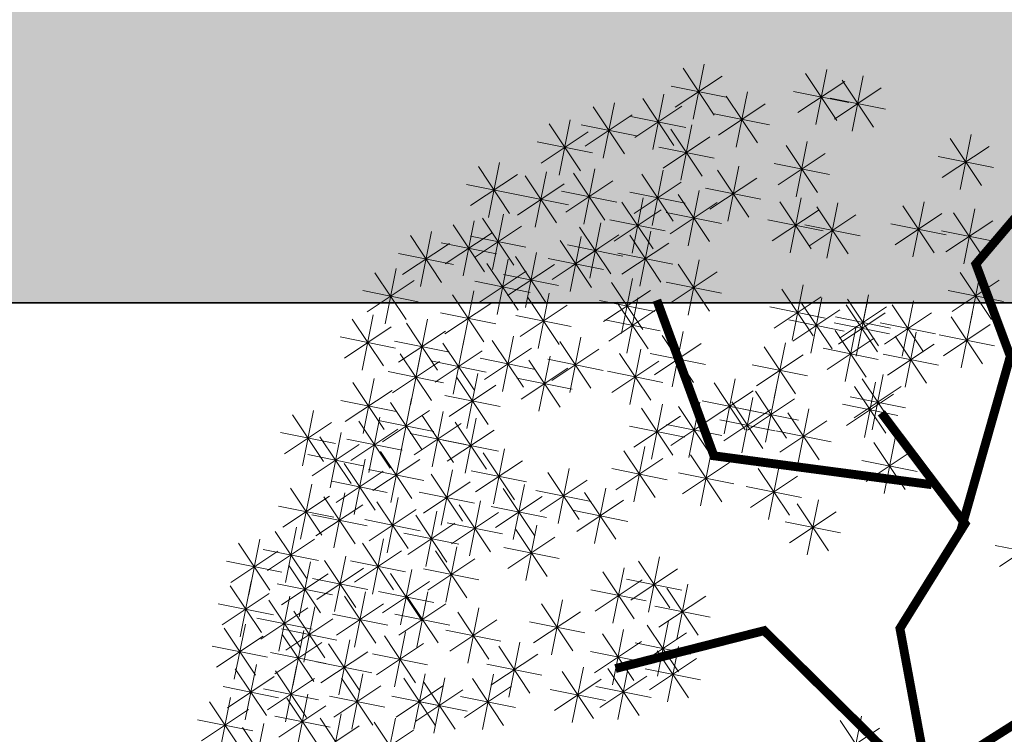
# Model space of a CAD drawing. Units: inches. Extents: x 132383 to 136296, y 19173 to 20900.
# Drawn here: x 134443 to 134479, y 19964 to 19991 of the extents above; entities that cross this region are included whole.
import ezdxf

# ---------------------------------------------------------------- set-up
doc = ezdxf.new("R2010")
doc.units = ezdxf.units.IN
doc.header["$MEASUREMENT"] = 0
doc.layers.add('A-Dropline', color=8, linetype='Continuous', lineweight=5)
doc.layers.add('A-Hatch', color=7, linetype='Continuous', lineweight=9, true_color=0xadadad)
doc.layers.add('A-Wall', color=7, linetype='Continuous', lineweight=35, true_color=0xe06c3e)

# ---------------------------------------------------------------- blocks, each defined once
blk = doc.blocks.new('bonito')
at = {"color": 74, "lineweight": 18, "true_color": 0x489f23}
for p, q in [((0.6979, 0.2349), (0.8006, 0.3889)), ((0.7311, 0.4026), (0.7674, 0.2212)), ((1.5349, 0.0803), (1.6376, 0.2344)), ((1.568, 0.248), (1.6044, 0.0666)), ((1.7637, 0.2267), (1.8, 0.0454)), ((1.3896, 0.0512), (1.4923, 0.2053)), ((1.4227, 0.2189), (1.4591, 0.0375)), ((1.5092, 0.2086), (1.6632, 0.106)), ((1.7306, 0.0591), (1.8332, 0.2131)), ((1.9747, 0.0476), (2.0774, 0.2016)), ((2.0078, 0.2152), (2.0442, 0.0339)), ((0.4591, -0.8235), (0.6404, -0.7872)), ((0.235, -1.076), (0.3376, -0.922)), ((0.2681, -0.9084), (0.3044, -1.0897)), ((0.3824, -0.9258), (0.4187, -1.1071)), ((0.3236, -0.9652), (0.4775, -1.0677)), ((0.3493, -1.0934), (0.4519, -0.9394))]:
    blk.add_line(p, q, dxfattribs=at)
at = {"color": 76, "lineweight": 18, "true_color": 0x316d18}
for p, q in [((1.3639, 0.1795), (1.5179, 0.0769)), ((1.4955, 0.1391), (1.6769, 0.1754)), ((1.7049, 0.1873), (1.8588, 0.0848)), ((1.949, 0.1758), (2.103, 0.0732)), ((1.3502, 0.11), (1.5316, 0.1463)), ((1.6912, 0.1179), (1.8726, 0.1542)), ((1.9353, 0.1064), (2.1167, 0.1427)), ((1.3588, 0.0349), (1.3951, -0.1464)), ((1.7539, -0.1074), (1.8565, 0.0466)), ((1.787, 0.0602), (1.8233, -0.1211)), ((1.3257, -0.1327), (1.4283, 0.0213)), ((1.4284, -0.1424), (1.531, 0.0117)), ((1.4615, 0.0253), (1.4978, -0.1561)), ((1.7282, 0.0208), (1.8821, -0.0817)), ((1.3, -0.0045), (1.4539, -0.107)), ((1.4027, -0.0141), (1.5566, -0.1167)), ((1.7145, -0.0486), (1.8958, -0.0123)), ((0.977, -0.2025), (1.0796, -0.0485)), ((1.0101, -0.0349), (1.0464, -0.2163)), ((1.2863, -0.0739), (1.4677, -0.0376)), ((1.389, -0.0836), (1.5703, -0.0473)), ((0.9513, -0.0743), (1.1052, -0.1769)), ((1.1862, -0.2412), (1.2888, -0.0872)), ((1.2193, -0.0736), (1.2556, -0.2549)), ((0.9376, -0.1437), (1.1189, -0.1074)), ((1.1605, -0.113), (1.3144, -0.2155)), ((1.161, -0.2664), (1.2637, -0.1123)), ((1.1942, -0.0987), (1.2305, -0.2801)), ((1.4615, -0.1257), (1.4978, -0.3071)), ((1.4809, -0.1219), (1.5172, -0.3032)), ((0.0644, -0.3128), (0.1671, -0.1588)), ((1.1354, -0.1381), (1.2893, -0.2407)), ((1.1468, -0.1824), (1.3282, -0.1461)), ((1.4221, -0.1613), (1.576, -0.2638)), ((1.4284, -0.2934), (1.531, -0.1394)), ((1.4478, -0.2895), (1.5504, -0.1355)), ((2.1666, -0.3067), (2.2692, -0.1526)), ((2.1997, -0.139), (2.236, -0.3204)), ((0.0388, -0.1846), (0.1927, -0.2871)), ((1.1216, -0.2076), (1.303, -0.1713)), ((1.3451, -0.3302), (1.4477, -0.1762)), ((1.3782, -0.1626), (1.4145, -0.3439)), ((1.4027, -0.1651), (1.5566, -0.2677)), ((2.1409, -0.1784), (2.2948, -0.281)), ((0.0251, -0.254), (0.2064, -0.2177)), ((1.3194, -0.202), (1.4733, -0.3045)), ((1.389, -0.2346), (1.5704, -0.1983)), ((1.4084, -0.2307), (1.5897, -0.1944)), ((1.7831, -0.2224), (1.8195, -0.4038)), ((2.1272, -0.2479), (2.3085, -0.2116)), ((1.3057, -0.2714), (1.487, -0.2351)), ((1.75, -0.3901), (1.8527, -0.236)), ((0.8086, -0.2867), (0.8449, -0.468)), ((1.4381, -0.4425), (1.5407, -0.2884)), ((1.4712, -0.2748), (1.5075, -0.4562)), ((1.7243, -0.2618), (1.8783, -0.3644)), ((2.1882, -0.4267), (2.2908, -0.2726)), ((2.2213, -0.259), (2.2576, -0.4404)), ((0.7755, -0.4543), (0.8781, -0.3003)), ((1.107, -0.3176), (1.1433, -0.4989)), ((1.4124, -0.3142), (1.5663, -0.4168)), ((1.7106, -0.3313), (1.892, -0.295)), ((1.9846, -0.323), (2.021, -0.5044)), ((2.1625, -0.2984), (2.3164, -0.401)), ((0.7498, -0.3261), (0.9037, -0.4286)), ((1.0739, -0.4852), (1.1765, -0.3312)), ((1.3987, -0.3837), (1.5801, -0.3473)), ((1.4807, -0.5044), (1.5834, -0.3504)), ((1.5138, -0.3368), (1.5502, -0.5181)), ((1.7999, -0.3434), (1.8362, -0.5248)), ((1.9515, -0.4907), (2.0542, -0.3367)), ((2.1488, -0.3679), (2.3301, -0.3315)), ((0.7361, -0.3955), (0.9174, -0.3592)), ((1.0482, -0.357), (1.2021, -0.4595)), ((1.455, -0.3762), (1.609, -0.4787)), ((1.7411, -0.3828), (1.895, -0.4854)), ((1.7668, -0.511), (1.8694, -0.357)), ((1.9258, -0.3624), (2.0798, -0.465)), ((0.9249, -0.4144), (0.9612, -0.5958)), ((1.0345, -0.4264), (1.2158, -0.3901)), ((1.2909, -0.5626), (1.3935, -0.4085)), ((1.324, -0.3949), (1.3603, -0.5763)), ((1.4413, -0.4456), (1.6227, -0.4093)), ((1.7274, -0.4522), (1.9087, -0.4159)), ((1.9121, -0.4319), (2.0935, -0.3956)), ((0.8917, -0.5821), (0.9944, -0.428)), ((1.1456, -0.5917), (1.2482, -0.4376)), ((1.1787, -0.424), (1.215, -0.6054)), ((1.2652, -0.4343), (1.4191, -0.5369)), ((0.8661, -0.4538), (1.02, -0.5564)), ((1.1199, -0.4634), (1.2738, -0.566)), ((1.2515, -0.5038), (1.4328, -0.4674)), ((0.8524, -0.5233), (1.0337, -0.4869)), ((1.1062, -0.5328), (1.2875, -0.4965)), ((1.1107, -0.6691), (1.2133, -0.5151)), ((1.1438, -0.5015), (1.1801, -0.6828)), ((1.085, -0.5409), (1.2389, -0.6434)), ((1.9038, -0.5477), (1.9401, -0.7291)), ((2.1143, -0.6873), (2.217, -0.5333)), ((2.1475, -0.5197), (2.1838, -0.701)), ((1.0713, -0.6103), (1.2526, -0.574)), ((1.1727, -0.7272), (1.2753, -0.5731)), ((1.2058, -0.5595), (1.2421, -0.7409)), ((1.8707, -0.7153), (1.9733, -0.5613)), ((2.0887, -0.5591), (2.2426, -0.6616)), ((1.147, -0.5989), (1.3009, -0.7015)), ((1.845, -0.5871), (1.9989, -0.6897)), ((2.0749, -0.6285), (2.2563, -0.5922)), ((0.9695, -0.6371), (1.0058, -0.8184)), ((1.1333, -0.6684), (1.3146, -0.6321)), ((1.8313, -0.6565), (2.0127, -0.6202)), ((0.9106, -0.6765), (1.0646, -0.779)), ((0.9363, -0.8047), (1.039, -0.6507)), ((1.1283, -0.6757), (1.1646, -0.8571)), ((1.5956, -0.6775), (1.632, -0.8589)), ((1.8239, -0.6774), (1.8602, -0.8588)), ((2.2057, -0.8289), (2.3083, -0.6749)), ((2.2388, -0.6613), (2.2751, -0.8427)), ((0.8969, -0.7459), (1.0783, -0.7096)), ((1.0952, -0.8434), (1.1978, -0.6893)), ((1.5625, -0.8452), (1.6652, -0.6911)), ((1.7907, -0.8451), (1.8934, -0.691)), ((2.0387, -0.7014), (2.075, -0.8827)), ((2.18, -0.7007), (2.3339, -0.8033)), ((0.4985, -0.8823), (0.6011, -0.7283)), ((0.5316, -0.7147), (0.5679, -0.896)), ((1.0695, -0.7151), (1.2234, -0.8177)), ((1.3608, -0.7299), (1.3971, -0.9112)), ((1.5368, -0.7169), (1.6908, -0.8195)), ((1.7651, -0.7168), (1.919, -0.8194)), ((1.9799, -0.7408), (2.1338, -0.8433)), ((2.0056, -0.869), (2.1082, -0.715)), ((2.1663, -0.7701), (2.3477, -0.7338)), ((0.2931, -0.9134), (0.3957, -0.7593)), ((0.3262, -0.7457), (0.3625, -0.9271)), ((0.4728, -0.7541), (0.6267, -0.8566)), ((1.0558, -0.7846), (1.2372, -0.7483)), ((1.302, -0.7693), (1.4559, -0.8718)), ((1.3277, -0.8975), (1.4303, -0.7435)), ((1.5231, -0.7864), (1.7045, -0.7501)), ((1.7513, -0.7863), (1.9327, -0.7499)), ((1.9662, -0.8102), (2.1475, -0.7739)), ((0.2674, -0.7851), (0.4213, -0.8877)), ((0.3775, -0.9462), (0.4802, -0.7922)), ((0.4107, -0.7786), (0.447, -0.9599)), ((0.6207, -0.8076), (0.657, -0.9889)), ((1.1225, -0.7977), (1.1588, -0.9791)), ((1.2883, -0.8387), (1.4697, -0.8024)), ((1.8906, -0.7962), (1.9269, -0.9776)), ((2.1062, -0.9614), (2.2089, -0.8074)), ((2.1394, -0.7938), (2.1757, -0.9751)), ((0.2537, -0.8546), (0.4351, -0.8182)), ((0.3519, -0.818), (0.5058, -0.9205)), ((0.5876, -0.9752), (0.6902, -0.8212)), ((1.0637, -0.8371), (1.2176, -0.9397)), ((1.0894, -0.9653), (1.192, -0.8113)), ((1.6904, -0.8363), (1.7267, -1.0176)), ((1.8318, -0.8356), (1.9857, -0.9382)), ((1.8575, -0.9638), (1.9601, -0.8098)), ((2.0806, -0.8332), (2.2345, -0.9357)), ((0.3381, -0.8874), (0.5195, -0.8511)), ((0.5619, -0.847), (0.7158, -0.9495)), ((0.9499, -1.0235), (1.0525, -0.8695)), ((0.983, -0.8558), (1.0193, -1.0372)), ((1.05, -0.9065), (1.2314, -0.8702)), ((1.3026, -0.8695), (1.339, -1.0509)), ((1.6573, -1.0039), (1.7599, -0.8499)), ((1.7996, -0.8618), (1.8359, -1.0432)), ((1.8181, -0.905), (1.9994, -0.8687)), ((2.0668, -0.9026), (2.2482, -0.8663)), ((0.5482, -0.9164), (0.7296, -0.8801)), ((0.9242, -0.8952), (1.0781, -0.9978)), ((1.2695, -1.0371), (1.3722, -0.8831)), ((1.4381, -1.0465), (1.5408, -0.8925)), ((1.4713, -0.8789), (1.5076, -1.0603)), ((1.5352, -0.8963), (1.5715, -1.0777)), ((1.6316, -0.8757), (1.7855, -0.9782)), ((1.7408, -0.9012), (1.8947, -1.0038)), ((1.7665, -1.0294), (1.8691, -0.8754)), ((0.585, -0.9243), (0.6213, -1.1057)), ((0.9105, -0.9647), (1.0919, -0.9284)), ((1.2438, -0.9089), (1.3978, -1.0115)), ((1.4125, -0.9183), (1.5664, -1.0209)), ((1.4764, -0.9357), (1.6303, -1.0383)), ((1.5021, -1.0639), (1.6047, -0.9099)), ((1.6179, -0.9451), (1.7993, -0.9088)), ((1.7271, -0.9706), (1.9085, -0.9343)), ((0.2093, -0.9478), (0.3632, -1.0503)), ((0.5262, -0.9637), (0.6801, -1.0663)), ((0.5519, -1.092), (0.6545, -0.9379)), ((1.2301, -0.9783), (1.4115, -0.942)), ((1.3987, -0.9877), (1.5801, -0.9514)), ((1.4627, -1.0051), (1.644, -0.9688)), ((2.1116, -0.9563), (2.1479, -1.1377)), ((0.1956, -1.0172), (0.377, -0.9809)), ((0.3099, -1.0346), (0.4913, -0.9983)), ((0.5125, -1.0332), (0.6939, -0.9968)), ((0.8132, -1.1522), (0.9159, -0.9982)), ((0.8463, -0.9846), (0.8827, -1.1659)), ((1.7173, -1.0008), (1.7536, -1.1821)), ((2.0528, -0.9957), (2.2067, -1.0983)), ((2.0785, -1.124), (2.1811, -0.9699)), ((0.7875, -1.024), (0.9415, -1.1265)), ((1.6842, -1.1684), (1.7868, -1.0144)), ((1.8944, -1.0206), (1.9307, -1.2019)), ((2.0391, -1.0652), (2.2205, -1.0288)), ((0.7738, -1.0934), (0.9552, -1.0571)), ((1.342, -1.066), (1.3783, -1.2474)), ((1.6585, -1.0402), (1.8124, -1.1427)), ((1.6732, -1.0648), (1.7095, -1.2462)), ((1.8356, -1.06), (1.9895, -1.1625)), ((1.8613, -1.1882), (1.9639, -1.0342)), ((1.3089, -1.2336), (1.4115, -1.0796)), ((1.6401, -1.2325), (1.7427, -1.0785)), ((1.6448, -1.1096), (1.8262, -1.0733)), ((1.8219, -1.1294), (2.0032, -1.0931)), ((0.8784, -1.2724), (0.981, -1.1184)), ((0.9115, -1.1048), (0.9478, -1.2862)), ((1.2832, -1.1054), (1.4371, -1.208)), ((1.6144, -1.1042), (1.7683, -1.2068)), ((2.0225, -1.2685), (2.1252, -1.1144)), ((2.0557, -1.1008), (2.092, -1.2822)), ((0.8527, -1.1442), (1.0066, -1.2468)), ((1.2695, -1.1748), (1.4508, -1.1385)), ((1.6007, -1.1737), (1.782, -1.1374)), ((1.9969, -1.1402), (2.1508, -1.2428)), ((0.839, -1.2136), (1.0203, -1.1773)), ((1.247, -1.3349), (1.3496, -1.1809)), ((1.9831, -1.2097), (2.1645, -1.1733)), ((1.2213, -1.2067), (1.3752, -1.3092)), ((1.4274, -1.2098), (1.5813, -1.3124)), ((1.8263, -1.2188), (1.9802, -1.3214)), ((1.2076, -1.2761), (1.3889, -1.2398)), ((1.4136, -1.2793), (1.595, -1.2429)), ((1.8126, -1.2882), (1.994, -1.2519)), ((1.5479, -1.3205), (1.7293, -1.2842))]:
    blk.add_line(p, q, dxfattribs=at)
at = {"color": 88, "lineweight": 18, "true_color": 0x17320b}
for p, q in [((0.2584, -1.0578), (0.2947, -1.2392)), ((0.1996, -1.0972), (0.3535, -1.1998)), ((0.2253, -1.2255), (0.3279, -1.0715)), ((0.1859, -1.1667), (0.3672, -1.1304)), ((0.4802, -1.126), (0.5165, -1.3073)), ((0.4471, -1.2936), (0.5497, -1.1396)), ((0.4214, -1.1654), (0.5753, -1.268)), ((1.2801, -1.1673), (1.3164, -1.3486)), ((1.453, -1.3381), (1.5557, -1.184)), ((1.4862, -1.1704), (1.5225, -1.3518)), ((1.852, -1.347), (1.9546, -1.193)), ((1.8851, -1.1794), (1.9214, -1.3608)), ((0.4077, -1.2348), (0.5891, -1.1985)), ((0.6913, -1.378), (0.794, -1.224)), ((0.7245, -1.2104), (0.7608, -1.3917)), ((1.5873, -1.3793), (1.6899, -1.2253)), ((1.6204, -1.2117), (1.6567, -1.393)), ((0.6657, -1.2498), (0.8196, -1.3523)), ((0.8587, -1.2516), (0.895, -1.433)), ((1.5616, -1.2511), (1.7155, -1.3536)), ((0.3081, -1.434), (0.4108, -1.28)), ((0.3412, -1.2664), (0.3776, -1.4477)), ((0.6519, -1.3192), (0.8333, -1.2829)), ((0.7999, -1.291), (0.9538, -1.3936)), ((0.8256, -1.4193), (0.9282, -1.2652)), ((1.3453, -1.2875), (1.3816, -1.4689)), ((0.2824, -1.3058), (0.4364, -1.4083)), ((0.7862, -1.3605), (0.9676, -1.3241)), ((0.9759, -1.317), (1.0122, -1.4984)), ((1.3121, -1.4551), (1.4148, -1.3011)), ((1.5649, -1.4727), (1.6675, -1.3186)), ((1.598, -1.305), (1.6343, -1.4864)), ((1.7462, -1.3198), (1.7825, -1.5011)), ((0.2353, -1.3528), (0.2716, -1.5341)), ((0.2687, -1.3752), (0.4501, -1.3389)), ((0.9171, -1.3564), (1.071, -1.459)), ((0.9428, -1.4847), (1.0454, -1.3306)), ((1.2865, -1.3269), (1.4404, -1.4295)), ((1.5392, -1.3444), (1.6931, -1.447)), ((1.713, -1.4874), (1.8157, -1.3334)), ((1.8828, -1.5008), (1.9854, -1.3468)), ((1.9159, -1.3332), (1.9522, -1.5145)), ((0.2022, -1.5204), (0.3048, -1.3664)), ((0.9034, -1.4259), (1.0847, -1.3895)), ((1.2727, -1.3963), (1.4541, -1.36)), ((1.5255, -1.4139), (1.7069, -1.3775)), ((1.6874, -1.3592), (1.8413, -1.4617)), ((1.8571, -1.3726), (2.011, -1.4751)), ((0.1765, -1.3922), (0.3304, -1.4947)), ((0.42, -1.5686), (0.5226, -1.4146)), ((0.4531, -1.401), (0.4894, -1.5823)), ((0.7723, -1.5632), (0.8749, -1.4092)), ((0.8054, -1.3956), (0.8417, -1.577)), ((1.0766, -1.4094), (1.1129, -1.5908)), ((1.1902, -1.5714), (1.2929, -1.4173)), ((1.2234, -1.4037), (1.2597, -1.5851)), ((1.4946, -1.4176), (1.5309, -1.5989)), ((1.6736, -1.4286), (1.855, -1.3923)), ((1.7243, -1.416), (1.7606, -1.5973)), ((1.8434, -1.442), (2.0248, -1.4057)), ((0.1628, -1.4616), (0.3441, -1.4253)), ((0.3943, -1.4404), (0.5482, -1.5429)), ((0.7466, -1.435), (0.9005, -1.5376)), ((1.0178, -1.4488), (1.1717, -1.5514)), ((1.0435, -1.5771), (1.1461, -1.423)), ((1.1646, -1.4431), (1.3185, -1.5457)), ((1.3365, -1.4492), (1.3729, -1.6306)), ((1.4614, -1.5852), (1.5641, -1.4312)), ((1.6912, -1.5836), (1.7938, -1.4296)), ((0.3806, -1.5098), (0.5619, -1.4735)), ((0.6539, -1.4733), (0.6902, -1.6547)), ((0.7329, -1.5044), (0.9142, -1.4681)), ((1.0041, -1.5183), (1.1854, -1.4819)), ((1.1508, -1.5126), (1.3322, -1.4763)), ((1.3034, -1.6168), (1.4061, -1.4628)), ((1.4358, -1.457), (1.5897, -1.5595)), ((1.6655, -1.4554), (1.8194, -1.5579)), ((0.2234, -1.5121), (0.2597, -1.6935)), ((0.5951, -1.5127), (0.749, -1.6153)), ((0.6207, -1.641), (0.7234, -1.4869)), ((0.8729, -1.6556), (0.9756, -1.5016)), ((0.9061, -1.488), (0.9424, -1.6694)), ((1.0983, -1.5176), (1.1346, -1.699)), ((1.2777, -1.4886), (1.4317, -1.5912)), ((1.422, -1.5264), (1.6034, -1.4901)), ((1.6518, -1.5248), (1.8332, -1.4885)), ((0.1902, -1.6798), (0.2929, -1.5257)), ((0.5813, -1.5822), (0.7627, -1.5459)), ((0.771, -1.5387), (0.8074, -1.7201)), ((0.8473, -1.5274), (1.0012, -1.63)), ((1.0651, -1.6853), (1.1678, -1.5313)), ((1.264, -1.558), (1.4454, -1.5217)), ((0.1646, -1.5515), (0.3185, -1.6541)), ((0.2365, -1.5776), (0.2728, -1.759)), ((0.4726, -1.7358), (0.5753, -1.5818)), ((0.5058, -1.5682), (0.5421, -1.7495)), ((0.7122, -1.5781), (0.8662, -1.6807)), ((0.7379, -1.7064), (0.8406, -1.5523)), ((0.8335, -1.5968), (1.0149, -1.5605)), ((1.0394, -1.557), (1.1934, -1.6596)), ((1.3686, -1.7371), (1.4712, -1.583)), ((1.4017, -1.5694), (1.438, -1.7508)), ((1.6563, -1.7239), (1.7589, -1.5699)), ((1.6894, -1.5563), (1.7257, -1.7376)), ((0.1508, -1.621), (0.3322, -1.5847)), ((0.2034, -1.7453), (0.306, -1.5912)), ((0.447, -1.6075), (0.6009, -1.7101)), ((0.6985, -1.6476), (0.8799, -1.6113)), ((1.0257, -1.6265), (1.2071, -1.5902)), ((1.2685, -1.7571), (1.3711, -1.6031)), ((1.3016, -1.5895), (1.3379, -1.7708)), ((1.3429, -1.6088), (1.4968, -1.7114)), ((1.6306, -1.5957), (1.7845, -1.6982)), ((0.1777, -1.617), (0.3316, -1.7196)), ((0.3753, -1.6417), (0.4116, -1.823)), ((0.4332, -1.677), (0.6146, -1.6407)), ((0.5463, -1.7892), (0.649, -1.6351)), ((0.5794, -1.6215), (0.6158, -1.8029)), ((1.1079, -1.7893), (1.2105, -1.6353)), ((1.141, -1.6216), (1.1773, -1.803)), ((1.2428, -1.6289), (1.3967, -1.7314)), ((1.3292, -1.6783), (1.5105, -1.642)), ((1.6169, -1.6651), (1.7982, -1.6288)), ((0.164, -1.6865), (0.3453, -1.6502)), ((0.3422, -1.8093), (0.4448, -1.6553)), ((0.5206, -1.6609), (0.6746, -1.7635)), ((0.7826, -1.8337), (0.8852, -1.6796)), ((0.8157, -1.666), (0.852, -1.8474)), ((0.9472, -1.8214), (1.0499, -1.6674)), ((0.9803, -1.6538), (1.0167, -1.8352)), ((1.0822, -1.661), (1.2361, -1.7636)), ((1.2291, -1.6983), (1.4105, -1.662)), ((1.5675, -1.6725), (1.6038, -1.8539)), ((0.0585, -1.8424), (0.1611, -1.6884)), ((0.3165, -1.6811), (0.4704, -1.7836)), ((0.5069, -1.7304), (0.6883, -1.694)), ((0.7569, -1.7054), (0.9108, -1.808)), ((0.9215, -1.6932), (1.0755, -1.7958)), ((1.0685, -1.7305), (1.2498, -1.6942)), ((1.5087, -1.7119), (1.6626, -1.8145)), ((1.5344, -1.8401), (1.637, -1.6861)), ((0.0328, -1.7142), (0.1867, -1.8167)), ((0.3028, -1.7505), (0.4841, -1.7142)), ((0.647, -1.8816), (0.7496, -1.7275)), ((0.6801, -1.7139), (0.7164, -1.8953)), ((0.7432, -1.7749), (0.9245, -1.7386)), ((0.9078, -1.7626), (1.0892, -1.7263)), ((1.0465, -1.8934), (1.1492, -1.7394)), ((1.0797, -1.7257), (1.116, -1.9071)), ((1.2067, -1.7447), (1.243, -1.9261)), ((1.495, -1.7813), (1.6763, -1.745)), ((0.0191, -1.7836), (0.2004, -1.7473)), ((0.5056, -1.7726), (0.5419, -1.9539)), ((0.6213, -1.7533), (0.7752, -1.8559)), ((0.9414, -1.7742), (0.9778, -1.9555)), ((1.0209, -1.7651), (1.1748, -1.8677)), ((1.1736, -1.9124), (1.2762, -1.7583)), ((1.3823, -1.915), (1.4849, -1.761)), ((1.4154, -1.7474), (1.4517, -1.9287)), ((0.2032, -1.9497), (0.3058, -1.7957)), ((0.2363, -1.782), (0.2726, -1.9634)), ((0.4725, -1.9402), (0.5751, -1.7862)), ((0.6076, -1.8228), (0.789, -1.7864)), ((0.9083, -1.9418), (1.011, -1.7878)), ((1.0071, -1.8346), (1.1885, -1.7983)), ((1.1479, -1.7841), (1.3018, -1.8867)), ((1.3566, -1.7868), (1.5105, -1.8893)), ((0.1775, -1.8214), (0.3314, -1.924)), ((0.3158, -1.9923), (0.4185, -1.8383)), ((0.3489, -1.8247), (0.3853, -2.006)), ((0.4468, -1.812), (0.6007, -1.9145)), ((0.6228, -1.838), (0.6591, -2.0193)), ((0.8315, -1.8406), (0.8678, -2.022)), ((0.8826, -1.8136), (1.0366, -1.9161)), ((1.1342, -1.8536), (1.3156, -1.8173)), ((1.3429, -1.8562), (1.5243, -1.8199)), ((0.0722, -2.0203), (0.1748, -1.8663)), ((0.1638, -1.8909), (0.3452, -1.8546)), ((0.2901, -1.8641), (0.4441, -1.9666)), ((0.4331, -1.8814), (0.6144, -1.8451)), ((0.5897, -2.0056), (0.6923, -1.8516)), ((0.7984, -2.0082), (0.901, -1.8542)), ((0.8689, -1.883), (1.0503, -1.8467)), ((0.996, -2.0205), (1.0986, -1.8665)), ((1.0291, -1.8529), (1.0654, -2.0343)), ((0.0465, -1.8921), (0.2004, -1.9947)), ((0.2764, -1.9335), (0.4578, -1.8972)), ((0.564, -1.8774), (0.7179, -1.9799)), ((0.7727, -1.88), (0.9266, -1.9826)), ((0.9703, -1.8923), (1.1242, -1.9949)), ((0.0328, -1.9615), (0.2141, -1.9252)), ((0.5503, -1.9468), (0.7316, -1.9105)), ((0.759, -1.9494), (0.9403, -1.9131)), ((0.9566, -1.9617), (1.1379, -1.9254)), ((0.1707, -1.9619), (0.207, -2.1433)), ((0.4237, -2.107), (0.5263, -1.9529)), ((0.4568, -1.9393), (0.4931, -2.1207)), ((0.5718, -2.1217), (0.6745, -1.9677)), ((0.6049, -1.9541), (0.6413, -2.1354)), ((0.8267, -2.1173), (0.9294, -1.9633)), ((0.8598, -1.9497), (0.8962, -2.131)), ((1.0682, -2.1112), (1.1709, -1.9572)), ((1.1014, -1.9436), (1.1377, -2.1249)), ((0.1119, -2.0013), (0.2658, -2.1039)), ((0.1375, -2.1295), (0.2402, -1.9755)), ((0.2607, -1.9993), (0.297, -2.1807)), ((0.346, -2.1432), (0.4487, -1.9892)), ((0.3792, -1.9756), (0.4155, -2.157)), ((0.398, -1.9787), (0.5519, -2.0813)), ((0.5461, -1.9935), (0.7001, -2.096)), ((0.7181, -1.9996), (0.7544, -2.1809)), ((0.801, -1.9891), (0.955, -2.0916)), ((1.0426, -1.983), (1.1965, -2.0855)), ((0.0981, -2.0707), (0.2795, -2.0344)), ((0.2275, -2.167), (0.3302, -2.0129)), ((0.3204, -2.015), (0.4743, -2.1176)), ((0.3843, -2.0482), (0.5656, -2.0118)), ((0.4592, -2.1887), (0.5619, -2.0347)), ((0.4924, -2.0211), (0.5287, -2.2024)), ((0.5324, -2.0629), (0.7138, -2.0266)), ((0.685, -2.1672), (0.7876, -2.0132)), ((0.7873, -2.0585), (0.9687, -2.0222)), ((1.0288, -2.0524), (1.2102, -2.0161)), ((0.2019, -2.0387), (0.3558, -2.1413)), ((0.3066, -2.0844), (0.488, -2.0481)), ((0.4336, -2.0605), (0.5875, -2.163)), ((0.6593, -2.039), (0.8132, -2.1415)), ((0.1881, -2.1082), (0.3695, -2.0719)), ((0.4198, -2.1299), (0.6012, -2.0936)), ((0.6456, -2.1084), (0.827, -2.0721)), ((0.2674, -2.1312), (0.3037, -2.3125)), ((0.6792, -2.1199), (0.7155, -2.3013)), ((0.0152, -2.1464), (0.1691, -2.249)), ((0.2343, -2.2988), (0.3369, -2.1448)), ((0.5065, -2.3155), (0.6092, -2.1615)), ((0.5397, -2.1478), (0.576, -2.3292)), ((0.6204, -2.1593), (0.7743, -2.2619)), ((0.6461, -2.2875), (0.7487, -2.1335)), ((0.0014, -2.2159), (0.1828, -2.1795)), ((0.2086, -2.1706), (0.3625, -2.2731)), ((0.3673, -2.335), (0.4699, -2.181)), ((0.4004, -2.1674), (0.4367, -2.3488)), ((0.4809, -2.1872), (0.6348, -2.2898)), ((0.6067, -2.2287), (0.7881, -2.1924)), ((0.1255, -2.3835), (0.2281, -2.2294)), ((0.1586, -2.2158), (0.1949, -2.3972)), ((0.1949, -2.24), (0.3763, -2.2037)), ((0.3416, -2.2068), (0.4955, -2.3094)), ((0.4671, -2.2567), (0.6485, -2.2204)), ((0.0998, -2.2552), (0.2537, -2.3578)), ((0.3279, -2.2762), (0.5093, -2.2399)), ((0.0861, -2.3247), (0.2675, -2.2883))]:
    blk.add_line(p, q, dxfattribs=at)
at = {"color": 47, "lineweight": 18, "true_color": 0x88693a, "const_width": 0.0291}
for points in [[(-0.0122, -0.0192), (0.2961, 0.4672), (0.2794, 0.6955), (0.4503, 0.9518), (0.4131, 1.1374)], [(0.8125, 0.1073), (1.3883, 0.2709), (1.6911, 0.1578), (1.914, 0.3472)], [(-0.0066, 0.0012), (0.4949, -0.0914), (0.8385, 0.1222), (1.2026, -0.1524)], [(0.9667, 0.0127), (1.0615, -0.7019), (1.5723, -0.8892)], [(-0.0215, -0.0211), (0.4875, -0.5369), (0.3631, -1.0251)]]:
    blk.add_lwpolyline(points, dxfattribs=at)

msp = doc.modelspace()

# ---------------------------------------------------------------- hatches: boundary and pattern name
at = {"layer": 'A-Hatch'}
h = msp.add_hatch(color=22, dxfattribs=at)
h.paths.add_polyline_path([(133938.251, 20584.591), (134532.251, 20584.591), (134532.251, 19980.591), (133938.251, 19980.591)])
h.paths.add_polyline_path([(133956.251, 20566.591), (134514.251, 20566.591), (134514.251, 19998.591), (133956.251, 19998.591)], flags=16)

# ---------------------------------------------------------------- linework, layer by layer
at = {"layer": 'A-Wall'}
msp.add_lwpolyline([(133938.251, 20584.591), (134532.251, 20584.591), (134532.251, 19980.591), (133938.251, 19980.591)], close=True, dxfattribs=at)

# ---------------------------------------------------------------- block references
at = {"layer": 'A-Dropline', "xscale": -11.41243084816262, "yscale": 11.41243084816262, "zscale": 11.412430848, "rotation": 270}
msp.add_blockref('bonito', (134476.535, 19962.74), dxfattribs=at)

doc.saveas('drawing.dxf')
